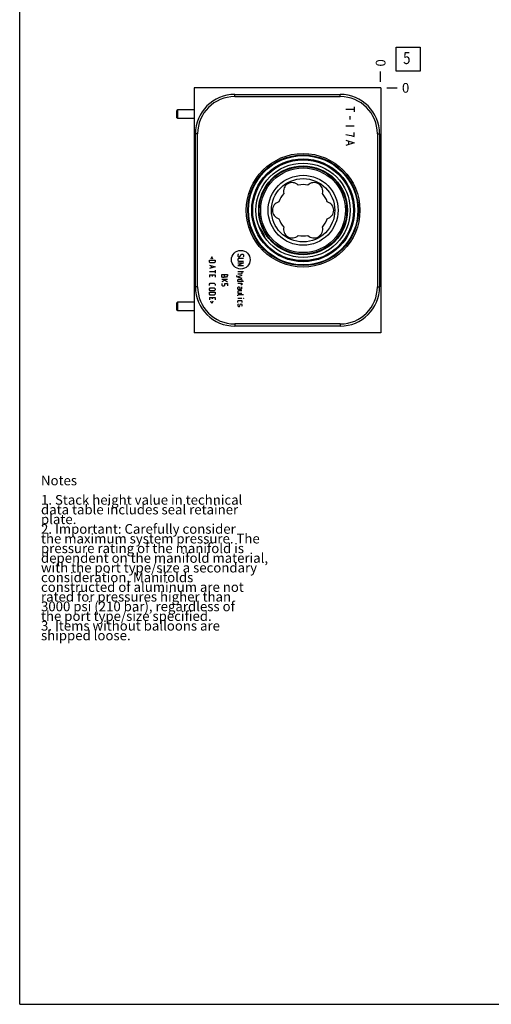
# Model space of a CAD drawing. Units: inches. Extents: x 0.3 to 21.7, y 0.3 to 16.7.
# Drawn here: x 0.3 to 5.2, y 0.3 to 10.5 of the extents above; entities that cross this region are included whole.
import ezdxf

# ---------------------------------------------------------------- set-up
doc = ezdxf.new("R2010")
doc.units = ezdxf.units.IN
doc.header["$LTSCALE"] = 1.21
doc.header["$MEASUREMENT"] = 0
doc.layers.get('0').update_dxf_attribs({"linetype": 'CONTINUOUS'})
doc.styles.get("Standard").update_dxf_attribs({"font": 'txt', "width": 0.8})
doc.dimstyles.new('DIMSTYLE_2', dxfattribs={"dimtxt": 0.1, "dimasz": 0.1875, "dimexe": 0.125, "dimexo": 0.0625, "dimgap": 0.025, "dimtad": 0, "dimtih": 1, "dimtoh": 1, "dimdec": 0, "dimlfac": 1.384673, "dimzin": 4, "dimdsep": 46, "dimtxsty": 'STANDARD', "dimblk": '_FILLED', "dimblk1": '_FILLED', "dimblk2": '_FILLED', "dimcen": 0.09, "dimadec": 0, "dimazin": 0, "dimtfac": 1, "dimtdec": 0, "dimtofl": 0, "dimtmove": 0, "dimatfit": 3, "dimldrblk": '_FILLED', "dimfxl": 1, "dimtolj": 1, "dimtzin": 4, "dimarcsym": 0})

# ---------------------------------------------------------------- blocks, each defined once
blk = doc.blocks.new('*D9')
at = {"color": 2, "linetype": 'CONTINUOUS'}
blk.add_line((4.028, 9.826), (4.028, 9.934), dxfattribs=at)
at = {"color": 2, "linetype": 'CONTINUOUS', "insert": (3.978, 9.984), "char_height": 0.1, "width": 0.08, "attachment_point": 1, "rotation": 90, "line_spacing_factor": 0.9}
blk.add_mtext('0', dxfattribs=at)
blk = doc.blocks.new('_FILLED')
at = {"color": 0, "linetype": 'BYBLOCK'}
blk.add_solid([(0, 0), (-1, 0.167), (-1, -0.167)], dxfattribs=at)
blk = doc.blocks.new('*D10')
at = {"color": 2, "linetype": 'CONTINUOUS'}
blk.add_line((4.091, 9.764), (4.198, 9.764), dxfattribs=at)
at = {"color": 2, "linetype": 'CONTINUOUS', "insert": (4.248, 9.814), "char_height": 0.1, "width": 0.08, "attachment_point": 1, "line_spacing_factor": 0.9}
blk.add_mtext('0', dxfattribs=at)
blk = doc.blocks.new('SUN_FACENUMBER_BL6', base_point=(4.312, 10.06))
at = {"color": 2, "linetype": 'CONTINUOUS'}
for p, q in [((4.187, 10.185), (4.437, 10.185)), ((4.187, 9.935), (4.187, 10.185)), ((4.437, 10.185), (4.437, 9.935)), ((4.437, 9.935), (4.187, 9.935))]:
    blk.add_line(p, q, dxfattribs=at)
at = {"color": 2, "linetype": 'CONTINUOUS', "width": 0.8}
blk.add_text('5', height=0.125, dxfattribs=at).set_placement((4.26, 10.01))

msp = doc.modelspace()

# ---------------------------------------------------------------- linework, layer by layer
at = {"color": 7, "linetype": 'CONTINUOUS'}
for p, q in [((0.3013, 0.3013), (0.3013, 16.6988)), ((2.1043, 9.7638), (2.1043, 7.2362)), ((4.0282, 9.7638), (2.1043, 9.7638)), ((4.0282, 9.7638), (4.0282, 7.2362)), ((2.5217, 9.6736), (2.5217, 9.696)), ((2.5217, 9.696), (3.6107, 9.696)), ((2.5217, 9.6736), (3.6107, 9.6736)), ((3.6107, 9.6736), (3.6107, 9.696)), ((1.9353, 9.5382), (1.9237, 9.5301)), ((1.9237, 9.456), (1.9237, 9.5301)), ((1.9353, 9.4479), (1.9237, 9.456)), ((1.9353, 9.4479), (1.9353, 9.5382)), ((2.1043, 9.5382), (1.9353, 9.5382)), ((2.1043, 9.4479), (1.9353, 9.4479)), ((2.1158, 7.7099), (2.1158, 9.2901)), ((2.1382, 9.2901), (2.1158, 9.2901)), ((2.1382, 7.7099), (2.1382, 9.2901)), ((3.9942, 9.2901), (4.0166, 9.2901)), ((3.9942, 9.2901), (3.9942, 7.7099)), ((4.0166, 9.2901), (4.0166, 7.7099)), ((2.7708, 8.332), (2.7711, 8.3316)), ((2.1382, 7.7099), (2.1158, 7.7099)), ((3.9942, 7.7099), (4.0166, 7.7099)), ((1.9353, 7.5521), (1.9237, 7.544)), ((1.9237, 7.4699), (1.9237, 7.544)), ((1.9353, 7.4618), (1.9353, 7.5521)), ((2.1043, 7.5521), (1.9353, 7.5521)), ((1.9353, 7.4618), (1.9237, 7.4699)), ((2.1043, 7.4618), (1.9353, 7.4618)), ((3.6107, 7.3264), (2.5217, 7.3264)), ((2.5217, 7.3264), (2.5217, 7.304)), ((3.6107, 7.3264), (3.6107, 7.304)), ((4.0282, 7.2362), (2.1043, 7.2362)), ((3.6107, 7.304), (2.5217, 7.304)), ((0.3013, 0.3013), (21.6988, 0.3013))]:
    msp.add_line(p, q, dxfattribs=at)
at = {"color": 4, "linetype": 'CONTINUOUS'}
for p, q in [((3.7537, 9.5688), (3.7537, 9.5147)), ((3.7537, 9.5418), (3.6671, 9.5418)), ((3.7104, 9.4713), (3.7104, 9.4388)), ((3.7537, 9.3684), (3.6671, 9.3684)), ((3.6671, 9.2818), (3.7032, 9.2764)), ((3.7032, 9.2764), (3.7249, 9.2709)), ((3.7249, 9.2709), (3.7537, 9.2601)), ((3.7537, 9.2601), (3.7537, 9.3034)), ((3.6671, 9.2222), (3.7537, 9.1951)), ((3.7537, 9.1951), (3.6671, 9.168)), ((3.696, 9.2114), (3.696, 9.1789)), ((2.559, 8.0481), (2.5549, 8.044)), ((2.5549, 8.044), (2.5549, 8.0275)), ((2.5714, 8.0192), (2.5962, 8.0481)), ((2.5962, 8.0481), (2.6044, 8.0481)), ((2.6044, 8.0481), (2.6127, 8.0399)), ((2.6127, 8.0399), (2.6127, 8.0234)), ((2.2602, 7.9642), (2.2602, 7.9848)), ((2.2602, 7.9848), (2.318, 7.9848)), ((2.2685, 7.9559), (2.2602, 7.9642)), ((2.2602, 7.9326), (2.318, 7.9161)), ((2.3098, 7.9559), (2.2685, 7.9559)), ((2.285, 8.0179), (2.274, 7.9958)), ((2.296, 7.9958), (2.285, 8.0179)), ((2.318, 7.9642), (2.3098, 7.9559)), ((2.318, 7.9848), (2.318, 7.9642)), ((2.5549, 8.0275), (2.5632, 8.0192)), ((2.5632, 8.0027), (2.5549, 7.9945)), ((2.5549, 7.9945), (2.5549, 7.9821)), ((2.5549, 7.9821), (2.5632, 7.9738)), ((2.5549, 7.9573), (2.6127, 7.9573)), ((2.6127, 7.9573), (2.5549, 7.9284)), ((2.5632, 8.0192), (2.5714, 8.0192)), ((2.6127, 8.0027), (2.5632, 8.0027)), ((2.5632, 7.9738), (2.6127, 7.9738)), ((2.6127, 8.0234), (2.6085, 8.0192)), ((2.318, 7.9161), (2.2602, 7.8995)), ((2.2602, 7.8665), (2.318, 7.8665)), ((2.2602, 7.8335), (2.2602, 7.8088)), ((2.2602, 7.8335), (2.318, 7.8335)), ((2.2768, 7.9271), (2.2768, 7.9051)), ((2.2933, 7.817), (2.2933, 7.8335)), ((2.318, 7.883), (2.318, 7.85)), ((2.318, 7.8335), (2.318, 7.8088)), ((2.3874, 7.8356), (2.4451, 7.8356)), ((2.3874, 7.8149), (2.3874, 7.8356)), ((2.4162, 7.8149), (2.4162, 7.8356)), ((2.4451, 7.8356), (2.4451, 7.8232)), ((2.5549, 7.9284), (2.6127, 7.9284)), ((2.5549, 7.8665), (2.6127, 7.8665)), ((2.592, 7.8418), (2.5549, 7.8418)), ((2.5962, 7.8459), (2.592, 7.8418)), ((2.5962, 7.8665), (2.5962, 7.8459)), ((2.2602, 7.7386), (2.2685, 7.7469)), ((2.2602, 7.7221), (2.2602, 7.7386)), ((2.2685, 7.7469), (2.3098, 7.7469)), ((2.3098, 7.7469), (2.318, 7.7386)), ((2.318, 7.7386), (2.318, 7.7221)), ((2.3956, 7.8067), (2.3874, 7.8149)), ((2.3874, 7.7902), (2.4451, 7.7902)), ((2.4204, 7.7778), (2.3874, 7.7613)), ((2.3874, 7.7448), (2.3874, 7.7283)), ((2.3874, 7.7283), (2.3956, 7.72)), ((2.408, 7.8067), (2.3956, 7.8067)), ((2.4066, 7.7902), (2.4451, 7.7613)), ((2.4162, 7.8149), (2.408, 7.8067)), ((2.4121, 7.72), (2.4204, 7.7283)), ((2.4245, 7.8108), (2.4162, 7.8191)), ((2.4204, 7.7448), (2.4451, 7.7448)), ((2.4204, 7.7283), (2.4204, 7.7448)), ((2.4369, 7.8108), (2.4245, 7.8108)), ((2.4438, 7.8191), (2.4369, 7.8108)), ((2.4451, 7.8232), (2.4438, 7.8191)), ((2.4451, 7.7448), (2.4451, 7.72)), ((2.5411, 7.8253), (2.5411, 7.817)), ((2.5411, 7.817), (2.5962, 7.8005)), ((2.5962, 7.8253), (2.5549, 7.8129)), ((2.5549, 7.7812), (2.559, 7.7895)), ((2.5549, 7.7647), (2.5549, 7.7812)), ((2.6127, 7.7647), (2.5549, 7.7647)), ((2.5549, 7.7482), (2.5962, 7.7482)), ((2.559, 7.7895), (2.592, 7.7895)), ((2.592, 7.729), (2.5838, 7.729)), ((2.592, 7.7895), (2.5962, 7.7812)), ((2.5962, 7.7317), (2.592, 7.729)), ((2.5962, 7.7812), (2.5962, 7.7647)), ((2.5962, 7.7482), (2.5962, 7.7317)), ((2.2602, 7.6905), (2.2685, 7.6987)), ((2.2602, 7.6781), (2.2602, 7.6905)), ((2.2685, 7.6698), (2.2602, 7.6781)), ((2.2602, 7.6533), (2.318, 7.6533)), ((2.2602, 7.6327), (2.2602, 7.6533)), ((2.2685, 7.6244), (2.2602, 7.6327)), ((2.2685, 7.6987), (2.3098, 7.6987)), ((2.3098, 7.6698), (2.2685, 7.6698)), ((2.3098, 7.6987), (2.318, 7.6905)), ((2.318, 7.6781), (2.3098, 7.6698)), ((2.318, 7.6327), (2.3098, 7.6244)), ((2.318, 7.6905), (2.318, 7.6781)), ((2.318, 7.6533), (2.318, 7.6327)), ((2.3956, 7.72), (2.4121, 7.72)), ((2.5549, 7.7028), (2.559, 7.7111)), ((2.5549, 7.6863), (2.5549, 7.7028)), ((2.5549, 7.6863), (2.5879, 7.6863)), ((2.559, 7.6698), (2.5549, 7.6657)), ((2.5549, 7.6657), (2.5549, 7.6451)), ((2.5549, 7.6451), (2.5962, 7.6451)), ((2.5549, 7.6244), (2.559, 7.6286)), ((2.559, 7.7111), (2.5714, 7.7111)), ((2.5962, 7.6698), (2.559, 7.6698)), ((2.559, 7.6286), (2.6127, 7.6286)), ((2.5714, 7.7111), (2.5755, 7.7028)), ((2.5755, 7.7028), (2.5755, 7.6863)), ((2.5879, 7.6863), (2.5962, 7.6905)), ((2.5962, 7.6905), (2.5962, 7.7111)), ((2.2602, 7.601), (2.318, 7.601)), ((2.2602, 7.601), (2.2602, 7.5763)), ((2.3098, 7.6244), (2.2685, 7.6244)), ((2.285, 7.5378), (2.274, 7.5598)), ((2.296, 7.5598), (2.285, 7.5378)), ((2.2933, 7.5845), (2.2933, 7.601)), ((2.318, 7.601), (2.318, 7.5763)), ((2.5549, 7.6162), (2.5549, 7.6244)), ((2.5549, 7.5914), (2.5962, 7.5914)), ((2.5549, 7.5653), (2.559, 7.5694)), ((2.5549, 7.5488), (2.5549, 7.5653)), ((2.559, 7.5323), (2.5549, 7.5281)), ((2.5549, 7.5281), (2.5549, 7.5116)), ((2.559, 7.5694), (2.592, 7.5694)), ((2.5742, 7.5116), (2.5769, 7.5281)), ((2.5769, 7.5281), (2.5797, 7.5323)), ((2.5797, 7.5323), (2.592, 7.5323)), ((2.592, 7.5694), (2.5962, 7.5653)), ((2.592, 7.5323), (2.5962, 7.5281)), ((2.5962, 7.5653), (2.5962, 7.5488)), ((2.5962, 7.5281), (2.5962, 7.5116)), ((2.6127, 7.59), (2.6085, 7.5914)), ((2.6085, 7.5914), (2.6127, 7.5914)), ((2.6127, 7.5914), (2.6127, 7.59)), ((2.5549, 7.5116), (2.559, 7.5075)), ((2.559, 7.5075), (2.5714, 7.5075)), ((2.5714, 7.5075), (2.5742, 7.5116)), ((2.5962, 7.5116), (2.592, 7.5075))]:
    msp.add_line(p, q, dxfattribs=at)
at = {"color": 7, "linetype": 'CONTINUOUS'}
for radius in [0.5864, 0.5713, 0.5648, 0.5308, 0.52, 0.4864, 0.4586, 0.4521, 0.4376, 0.3611, 0.3272]:
    msp.add_circle((3.2273, 8.5), radius, dxfattribs=at)
at = {"color": 4, "linetype": 'CONTINUOUS'}
msp.add_circle((2.5838, 7.9898), 0.0965, dxfattribs=at)
at = {"color": 7, "linetype": 'CONTINUOUS'}
for centre, radius, start, end in [((2.5217, 9.2901), 0.4059, 90, 180), ((2.5217, 9.2901), 0.3835, 90, 180), ((3.6107, 9.2901), 0.4059, 0, 90), ((3.6107, 9.2901), 0.3835, 0, 90), ((3.1144, 8.6954), 0.0903, 45.56687, 194.43313), ((3.2273, 8.5), 0.2646, 79.18656, 100.81344), ((3.3401, 8.6954), 0.0903, 345.56687, 134.43313), ((3.2273, 8.5), 0.2646, 139.18656, 160.81344), ((3.2273, 8.5), 0.2646, 19.18656, 40.81344), ((3.0016, 8.5), 0.0903, 105.56687, 254.43313), ((3.4529, 8.5), 0.0903, 285.56687, 74.43313), ((3.2273, 8.5), 0.2646, 199.18656, 220.81344), ((3.2273, 8.5), 0.2646, 319.18656, 340.81344), ((3.1144, 8.3046), 0.0903, 165.56687, 314.43313), ((3.2273, 8.5), 0.2646, 259.18656, 280.81344), ((3.3401, 8.3046), 0.0903, 225.56687, 14.43313), ((2.588, 8.1518), 0.2525, 14.77105, 14.89585), ((2.5217, 7.7099), 0.4059, 180, 270), ((2.5217, 7.7099), 0.3835, 180, 270), ((3.6107, 7.7099), 0.4059, 270, 360), ((3.6107, 7.7099), 0.3835, 270, 360)]:
    msp.add_arc(centre, radius, start, end, dxfattribs=at)
for points, knots in [([(2.7711, 8.3316), (2.7746, 8.3276), (2.7814, 8.3193), (2.7909, 8.3061), (2.7998, 8.2922), (2.8053, 8.2826), (2.8079, 8.2777)], [0, 0, 0, 0, 0.2435551, 0.492474, 0.7452307, 1, 1, 1, 1]), ([(2.8079, 8.2777), (2.8105, 8.2727), (2.8155, 8.2628), (2.822, 8.2476), (2.8276, 8.2322), (2.8307, 8.2219), (2.8321, 8.2168)], [0, 0, 0, 0, 0.2547547, 0.5075164, 0.7564446, 1, 1, 1, 1])]:
    msp.add_open_spline(points, degree=3, knots=knots, dxfattribs=at)

# ---------------------------------------------------------------- block references
at = {"color": 2, "linetype": 'CONTINUOUS'}
msp.add_blockref('SUN_FACENUMBER_BL6', (4.312, 10.0597), dxfattribs=at)

# ---------------------------------------------------------------- texts
at = {"color": 2, "linetype": 'CONTINUOUS', "insert": (0.5212, 5.7599), "char_height": 0.1, "width": 3.04, "attachment_point": 1, "line_spacing_factor": 0.6}
msp.add_mtext('Notes\\P \\P1. Stack height value in technical\\P   data table includes seal retainer\\P   plate.\\P2. Important: Carefully consider\\P   the maximum system pressure. The\\P   pressure rating of the manifold is\\P   dependent on the manifold material,\\P   with the port type/size a secondary\\P   consideration. Manifolds\\P   constructed of aluminum are not\\P   rated for pressures higher than\\P   3000 psi (210 bar), regardless of\\P   the port type/size specified.\\P3. Items without balloons are\\P   shipped loose.', dxfattribs=at)

# ---------------------------------------------------------------- dimensions: what is measured, and where the dimension line sits
at = {"color": 2, "linetype": 'CONTINUOUS'}
for feature_location, offset, dtype, picture, middle in [((4.0281716725, 9.8263365006), (0, 0.1075), 1, '*D9', (4.0281718389, 10.0238364894)), ((4.0906716725, 9.7638365006), (0.1075, 0), 0, '*D10', (4.2881716461, 9.7638364868))]:
    dim = msp.add_ordinate_dim(feature_location=feature_location, offset=offset, dtype=dtype, origin=(4.0281716725, 9.7638365006), dimstyle='DIMSTYLE_2', dxfattribs=at)
    dim.commit()
    dim.dimension.update_dxf_attribs({"geometry": picture, "text_midpoint": middle})

doc.saveas('drawing.dxf')
